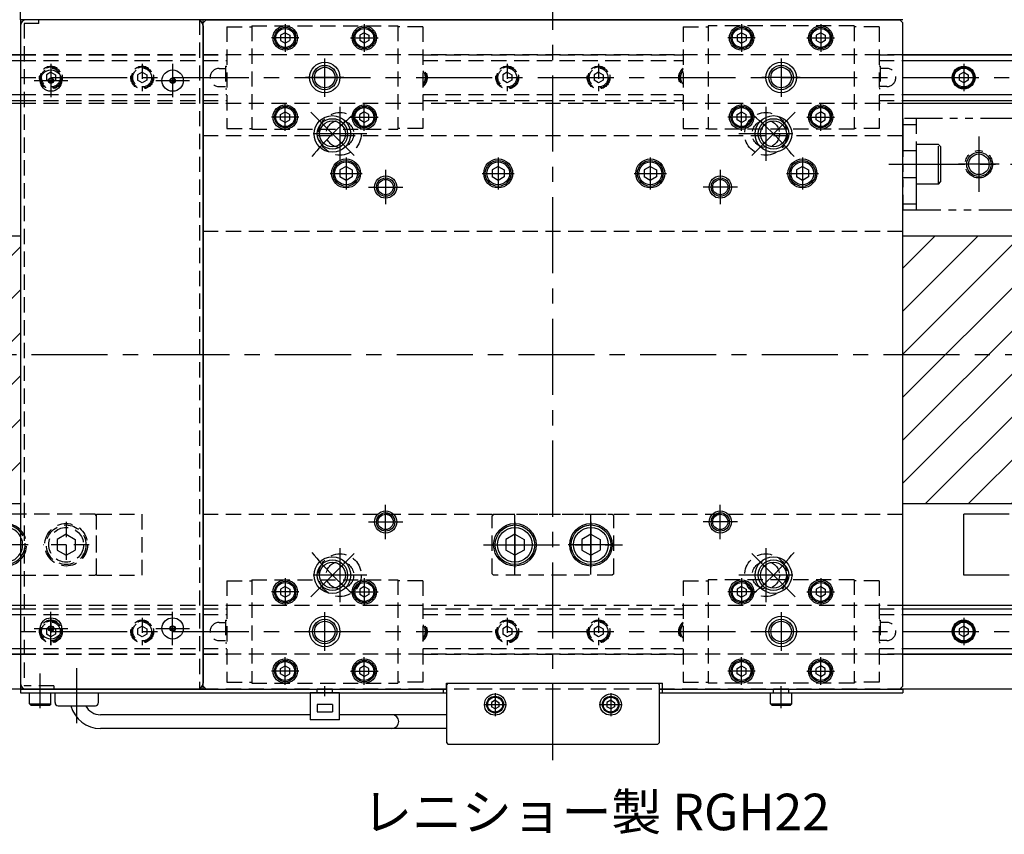
# Model space of a CAD drawing. Extents: x -3593 to -1742, y -5519 to 4447.
# Drawn here: x -2252 to -1928, y -4419 to -4151 of the extents above; entities that cross this region are included whole.
import ezdxf

# ---------------------------------------------------------------- set-up
doc = ezdxf.new("R2010")
doc.units = 0
doc.header["$MEASUREMENT"] = 0
for name, pattern in [('CENTER', [2, 1.25, -0.25, 0.25, -0.25]), ('HIDDEN', [0.375, 0.25, -0.125]), ('PHANTOM2', [1.25, 0.625, -0.125, 0.125, -0.125, 0.125, -0.125])]:
    doc.linetypes.add(name, pattern=pattern)
doc.layers.get('0').update_dxf_attribs({"linetype": 'CONTINUOUS'})
for name, color, linetype in [('中心線', 7, 'CENTER'), ('二点鎖線', 7, 'PHANTOM2'), ('実線', 7, 'CONTINUOUS'), ('寸法', 7, 'CONTINUOUS'), ('破線', 7, 'HIDDEN'), ('細線', 7, 'CONTINUOUS')]:
    doc.layers.add(name, color=color, linetype=linetype)
doc.styles.get("Standard").update_dxf_attribs({"font": 'isocp.shx', "bigfont": 'bigfont.shx'})

msp = doc.modelspace()

# ---------------------------------------------------------------- hatches: boundary and pattern name
at = {"layer": '細線', "ltscale": 20}
h = msp.add_hatch(dxfattribs=at)
h.set_pattern_fill('_USER', color=256, scale=10, angle=45, style=0, pattern_type=0)
h.set_pattern_definition([(45, (5790.459, 11113.436), (-7.071068, 7.071068), [])])
h.paths.add_polyline_path([(-2251.56, -4261.3), (-2316.56, -4261.3), (-2316.56, -4310.3), (-2251.56, -4310.3)])
h.paths.add_polyline_path([(-2251.56, -4222.3), (-2316.56, -4222.3), (-2316.56, -4261.3), (-2251.56, -4261.3)])
h.paths.add_polyline_path([(-1836.56, -4222.3), (-1961.56, -4222.3), (-1961.56, -4261.3), (-1836.56, -4261.3)])
h.paths.add_polyline_path([(-1836.56, -4261.3), (-1961.56, -4261.3), (-1961.56, -4310.3), (-1836.56, -4310.3)])

# ---------------------------------------------------------------- linework, layer by layer
at = {"ltscale": 20}
for p, q in [((-2165.31, -4158.6), (-2165.31, -4158.6)), ((-2137.81, -4158.6), (-2137.81, -4158.6)), ((-2015.31, -4158.6), (-2015.31, -4158.6)), ((-1987.81, -4158.6), (-1987.81, -4158.6)), ((-1940.81, -4171.6), (-1940.81, -4171.6)), ((-2165.31, -4182), (-2165.31, -4182)), ((-2137.81, -4182), (-2137.81, -4182)), ((-2015.31, -4182), (-2015.31, -4182)), ((-1987.81, -4182), (-1987.81, -4182)), ((-2165.31, -4340.6), (-2165.31, -4340.6)), ((-2137.81, -4340.6), (-2137.81, -4340.6)), ((-2015.31, -4340.6), (-2015.31, -4340.6)), ((-1987.81, -4340.6), (-1987.81, -4340.6)), ((-1940.81, -4353.6), (-1940.81, -4353.6)), ((-2165.31, -4364), (-2165.31, -4364)), ((-2137.81, -4364), (-2137.81, -4364)), ((-2015.31, -4364), (-2015.31, -4364)), ((-1987.81, -4364), (-1987.81, -4364))]:
    msp.add_line(p, q, dxfattribs=at)
at = {"layer": '中心線', "ltscale": 20}
for p, q in [((-2076.56, -4394.59), (-2076.56, -4129.5)), ((-2164.56, -4152.78), (-2164.56, -4161.82)), ((-2138.56, -4152.78), (-2138.56, -4161.82)), ((-2014.56, -4152.78), (-2014.56, -4161.82)), ((-1988.56, -4152.78), (-1988.56, -4161.82)), ((-2160.04, -4157.3), (-2169.08, -4157.3)), ((-2143.08, -4157.3), (-2134.04, -4157.3)), ((-2010.04, -4157.3), (-2019.08, -4157.3)), ((-1993.08, -4157.3), (-1984.04, -4157.3)), ((-2151.56, -4176.6), (-2151.56, -4164)), ((-2001.56, -4164), (-2001.56, -4176.6)), ((-2241.56, -4165.8), (-2241.56, -4176.8)), ((-2201.56, -4165.8), (-2201.56, -4176.8)), ((-1941.56, -4165.78), (-1941.56, -4174.82)), ((-2321.56, -4170.3), (-1831.56, -4170.3)), ((-2247.06, -4171.3), (-2236.06, -4171.3)), ((-2207.06, -4171.3), (-2196.06, -4171.3)), ((-2145.25, -4170.3), (-2157.86, -4170.3)), ((-1995.25, -4170.3), (-2007.86, -4170.3)), ((-1946.08, -4170.3), (-1937.04, -4170.3)), ((-2164.56, -4187.82), (-2164.56, -4178.78)), ((-2146.56, -4179.95), (-2146.56, -4197.65)), ((-2138.56, -4187.82), (-2138.56, -4178.78)), ((-2014.56, -4187.82), (-2014.56, -4178.78)), ((-2006.56, -4179.95), (-2006.56, -4197.65)), ((-1988.56, -4187.82), (-1988.56, -4178.78)), ((-2160.04, -4183.3), (-2169.08, -4183.3)), ((-2156.17, -4181.69), (-2141.9, -4195.95)), ((-2143.08, -4183.3), (-2134.04, -4183.3)), ((-2010.04, -4183.3), (-2019.08, -4183.3)), ((-1996.95, -4181.69), (-2011.21, -4195.95)), ((-1993.08, -4183.3), (-1984.04, -4183.3)), ((-2137.71, -4188.8), (-2155.41, -4188.8)), ((-1997.71, -4188.8), (-2015.41, -4188.8)), ((-1936.56, -4189.72), (-1936.56, -4207.88)), ((-1936.56, -4192.09), (-1936.56, -4205.74)), ((-2144.56, -4196.53), (-2144.56, -4207.07)), ((-2094.56, -4196.53), (-2094.56, -4207.07)), ((-2044.56, -4196.53), (-2044.56, -4207.07)), ((-1994.56, -4196.53), (-1994.56, -4207.07)), ((-2131.56, -4200.65), (-2131.56, -4211.95)), ((-2021.56, -4200.65), (-2021.56, -4211.95)), ((-1966.14, -4198.8), (-1891.98, -4198.8)), ((-1929.85, -4198.8), (-1943.27, -4198.8)), ((-2149.83, -4201.8), (-2139.29, -4201.8)), ((-2099.83, -4201.8), (-2089.29, -4201.8)), ((-2049.83, -4201.8), (-2039.29, -4201.8)), ((-1999.83, -4201.8), (-1989.29, -4201.8)), ((-2137.21, -4206.3), (-2125.91, -4206.3)), ((-2015.91, -4206.3), (-2027.21, -4206.3)), ((-2327.92, -4261.3), (-1824.84, -4261.3)), ((-2131.56, -4321.95), (-2131.56, -4310.65)), ((-2021.56, -4321.95), (-2021.56, -4310.65)), ((-2137.21, -4316.3), (-2125.91, -4316.3)), ((-2089.06, -4333.55), (-2089.06, -4314.05)), ((-2089.06, -4316.28), (-2089.06, -4331.32)), ((-2064.06, -4333.55), (-2064.06, -4314.05)), ((-2064.06, -4316.28), (-2064.06, -4331.32)), ((-2015.91, -4316.3), (-2027.21, -4316.3)), ((-2249.04, -4323.8), (-2264.08, -4323.8)), ((-2156.17, -4340.91), (-2141.9, -4326.65)), ((-2146.56, -4324.95), (-2146.56, -4342.65)), ((-2099.41, -4323.8), (-2053.71, -4323.8)), ((-2096.58, -4323.8), (-2081.54, -4323.8)), ((-2056.54, -4323.8), (-2071.58, -4323.8)), ((-1996.95, -4340.91), (-2011.21, -4326.65)), ((-2006.56, -4324.95), (-2006.56, -4342.65)), ((-2164.56, -4334.78), (-2164.56, -4343.82)), ((-2137.71, -4333.8), (-2155.41, -4333.8)), ((-2138.56, -4334.78), (-2138.56, -4343.82)), ((-1997.71, -4333.8), (-2015.41, -4333.8)), ((-2014.56, -4334.78), (-2014.56, -4343.82)), ((-1988.56, -4334.78), (-1988.56, -4343.82)), ((-2160.04, -4339.3), (-2169.08, -4339.3)), ((-2143.08, -4339.3), (-2134.04, -4339.3)), ((-2010.04, -4339.3), (-2019.08, -4339.3)), ((-1993.08, -4339.3), (-1984.04, -4339.3)), ((-2241.56, -4356.8), (-2241.56, -4345.8)), ((-2201.56, -4356.8), (-2201.56, -4345.8)), ((-2151.56, -4358.6), (-2151.56, -4346)), ((-2001.56, -4346), (-2001.56, -4358.6)), ((-1941.56, -4347.78), (-1941.56, -4356.82)), ((-2321.56, -4352.3), (-1831.56, -4352.3)), ((-2247.06, -4351.3), (-2236.06, -4351.3)), ((-2207.06, -4351.3), (-2196.06, -4351.3)), ((-2157.86, -4352.3), (-2145.25, -4352.3)), ((-2007.86, -4352.3), (-1995.25, -4352.3)), ((-1946.08, -4352.3), (-1937.04, -4352.3)), ((-2164.56, -4369.82), (-2164.56, -4360.78)), ((-2138.56, -4369.82), (-2138.56, -4360.78)), ((-2014.56, -4369.82), (-2014.56, -4360.78)), ((-1988.56, -4369.82), (-1988.56, -4360.78)), ((-2233.06, -4382.37), (-2233.06, -4364.4)), ((-2160.04, -4365.3), (-2169.08, -4365.3)), ((-2143.08, -4365.3), (-2134.04, -4365.3)), ((-2010.04, -4365.3), (-2019.08, -4365.3)), ((-1993.08, -4365.3), (-1984.04, -4365.3)), ((-2245.06, -4377.5), (-2245.06, -4366.1)), ((-2151.56, -4373.5), (-2151.56, -4370.3)), ((-2001.56, -4377.45), (-2001.56, -4370.3)), ((-2095.56, -4372.53), (-2095.56, -4380.07)), ((-2057.56, -4372.53), (-2057.56, -4380.07)), ((-2099.33, -4376.3), (-2091.79, -4376.3)), ((-2061.33, -4376.3), (-2053.79, -4376.3))]:
    msp.add_line(p, q, dxfattribs=at)
for start, end in [(129.3593, 140.6407), (39.3593, 50.6407), (219.3593, 230.6407), (309.3593, 320.6407)]:
    msp.add_arc((-2076.56, -4261.3), 102.5, start, end, dxfattribs=at)
at = {"layer": '二点鎖線', "ltscale": 20}
for p, q in [((-1898.56, -4183.8), (-1961.56, -4183.8)), ((-1961.56, -4183.8), (-1961.56, -4213.8)), ((-1957.06, -4213.8), (-1957.06, -4183.8)), ((-1957.06, -4185.8), (-1961.56, -4185.8)), ((-1949.86, -4192.3), (-1957.06, -4192.3)), ((-1957.06, -4205.3), (-1957.06, -4192.3)), ((-1949.86, -4192.3), (-1949.06, -4193.1)), ((-1949.86, -4205.3), (-1949.86, -4192.3)), ((-1949.06, -4204.5), (-1949.06, -4193.1)), ((-1949.86, -4205.3), (-1957.06, -4205.3)), ((-1949.86, -4205.3), (-1949.06, -4204.5)), ((-1961.56, -4211.8), (-1957.06, -4211.8)), ((-1961.56, -4213.8), (-1898.56, -4213.8))]:
    msp.add_line(p, q, dxfattribs=at)
msp.add_circle((-1936.56, -4198.8), 4.5, dxfattribs=at)
at = {"layer": '実線', "ltscale": 20}
for p, q in [((-2251.56, -4151.3), (-2251.56, -4048.3)), ((-2251.56, -4151.3), (-2251.56, -4048.3)), ((-1961.56, -4151.3), (-2251.56, -4151.3)), ((-2251.56, -4151.3), (-2251.56, -4371.3)), ((-2191.56, -4151.3), (-2251.56, -4151.3)), ((-1961.56, -4151.3), (-2251.56, -4151.3)), ((-2193.56, -4151.3), (-2249.56, -4151.3)), ((-2191.56, -4152.3), (-2190.56, -4151.3)), ((-2191.56, -4371.3), (-2191.56, -4151.3)), ((-2190.56, -4151.3), (-1962.56, -4151.3)), ((-1962.56, -4151.3), (-1961.56, -4152.3)), ((-2251.56, -4153.3), (-2251.56, -4369.3)), ((-2191.56, -4370.3), (-2191.56, -4152.3)), ((-2191.56, -4153.3), (-2191.56, -4369.3)), ((-1961.56, -4370.3), (-1961.56, -4152.3)), ((-2251.56, -4162.8), (-2316.56, -4162.8)), ((-2316.56, -4162.8), (-2251.56, -4162.8)), ((-2316.56, -4164.7), (-2251.56, -4164.7)), ((-1836.56, -4162.8), (-1961.56, -4162.8)), ((-1961.56, -4162.8), (-1836.56, -4162.8)), ((-1961.56, -4164.7), (-1836.56, -4164.7)), ((-2316.56, -4175.9), (-2251.56, -4175.9)), ((-2316.56, -4177.8), (-2251.56, -4177.8)), ((-1961.56, -4175.9), (-1836.56, -4175.9)), ((-1961.56, -4177.8), (-1836.56, -4177.8)), ((-2251.56, -4178.8), (-2316.56, -4178.8)), ((-1836.56, -4178.8), (-1961.56, -4178.8)), ((-2251.56, -4313.8), (-2266.06, -4313.8)), ((-1941.56, -4333.8), (-1941.56, -4313.8)), ((-1926.56, -4313.8), (-1941.56, -4313.8)), ((-2266.06, -4333.8), (-2251.56, -4333.8)), ((-1926.56, -4333.8), (-1941.56, -4333.8)), ((-2251.56, -4343.8), (-2316.56, -4343.8)), ((-2316.56, -4344.8), (-2251.56, -4344.8)), ((-1836.56, -4343.8), (-1961.56, -4343.8)), ((-1961.56, -4344.8), (-1836.56, -4344.8)), ((-2316.56, -4346.7), (-2251.56, -4346.7)), ((-1961.56, -4346.7), (-1836.56, -4346.7)), ((-2316.56, -4357.9), (-2251.56, -4357.9)), ((-1961.56, -4357.9), (-1836.56, -4357.9)), ((-2316.56, -4359.8), (-2251.56, -4359.8)), ((-2251.56, -4359.8), (-2316.56, -4359.8)), ((-1961.56, -4359.8), (-1836.56, -4359.8)), ((-1836.56, -4359.8), (-1961.56, -4359.8)), ((-2251.56, -4371.3), (-2313.56, -4371.3)), ((-2191.56, -4371.3), (-2251.56, -4371.3)), ((-2251.56, -4371.3), (-2251.56, -4372.5)), ((-2251.56, -4371.3), (-2111.56, -4371.3)), ((-2193.56, -4371.3), (-2249.56, -4371.3)), ((-2190.56, -4371.3), (-2191.56, -4370.3)), ((-2190.56, -4371.3), (-2111.56, -4371.3)), ((-2112.56, -4372.5), (-2112.56, -4371.3)), ((-2111.56, -4369.3), (-2040.56, -4369.3)), ((-2111.56, -4371.3), (-2111.56, -4369.3)), ((-2111.06, -4369.3), (-2111.56, -4369.8)), ((-2111.56, -4369.8), (-2111.56, -4388.8)), ((-2111.06, -4369.3), (-2042.06, -4369.3)), ((-2042.06, -4369.3), (-2041.56, -4369.8)), ((-2041.56, -4388.8), (-2041.56, -4369.8)), ((-2041.56, -4371.3), (-1961.56, -4371.3)), ((-2040.56, -4371.3), (-2040.56, -4369.3)), ((-2040.56, -4371.3), (-1962.56, -4371.3)), ((-2040.56, -4372.5), (-2040.56, -4371.3)), ((-1961.56, -4370.3), (-1962.56, -4371.3)), ((-1839.56, -4371.3), (-1961.56, -4371.3)), ((-1961.56, -4371.3), (-1961.56, -4372.5)), ((-2251.56, -4372.5), (-2111.56, -4372.5)), ((-2240.2, -4372.5), (-2225.92, -4372.5)), ((-2240.2, -4375.67), (-2240.2, -4372.5)), ((-2225.92, -4375.67), (-2225.92, -4372.5)), ((-2156.36, -4372.5), (-2156.36, -4381.3)), ((-2146.76, -4372.5), (-2156.36, -4372.5)), ((-2146.76, -4381.3), (-2146.76, -4372.5)), ((-2041.56, -4372.5), (-1961.56, -4372.5)), ((-2239.2, -4376.67), (-2226.92, -4376.67)), ((-2154.06, -4376.3), (-2154.06, -4378.7)), ((-2149.06, -4376.3), (-2154.06, -4376.3)), ((-2149.06, -4376.3), (-2149.06, -4378.7)), ((-2156.36, -4379.65), (-2225.31, -4379.65)), ((-2156.36, -4379.65), (-2225.31, -4379.65)), ((-2146.76, -4381.3), (-2156.36, -4381.3)), ((-2154.06, -4378.7), (-2149.06, -4378.7)), ((-2111.56, -4379.65), (-2146.76, -4379.65)), ((-2135.26, -4379.65), (-2146.76, -4379.65)), ((-2111.56, -4384.15), (-2225.31, -4384.15)), ((-2111.56, -4388.8), (-2111.06, -4389.3)), ((-2111.06, -4389.3), (-2042.06, -4389.3)), ((-2041.56, -4388.8), (-2042.06, -4389.3))]:
    msp.add_line(p, q, dxfattribs=at)
at = {"layer": '実線', "linetype": 'CONTINUOUS', "ltscale": 20}
for p, q in [((-2164.56, -4155.57), (-2166.06, -4156.43)), ((-2166.06, -4156.43), (-2166.06, -4158.17)), ((-2166.06, -4158.17), (-2164.56, -4159.03)), ((-2165.68, -4158.38), (-2165.68, -4158.38)), ((-2164.56, -4155.57), (-2163.06, -4156.43)), ((-2164.56, -4159.03), (-2163.06, -4158.17)), ((-2163.06, -4156.43), (-2163.06, -4158.17)), ((-2138.56, -4155.57), (-2140.06, -4156.43)), ((-2140.06, -4156.43), (-2140.06, -4158.17)), ((-2138.56, -4159.03), (-2140.06, -4158.17)), ((-2138.56, -4155.57), (-2137.06, -4156.43)), ((-2137.06, -4158.17), (-2138.56, -4159.03)), ((-2137.43, -4158.38), (-2137.43, -4158.38)), ((-2137.06, -4156.43), (-2137.06, -4158.17)), ((-2014.56, -4155.57), (-2016.06, -4156.43)), ((-2016.06, -4156.43), (-2016.06, -4158.17)), ((-2016.06, -4158.17), (-2014.56, -4159.03)), ((-2015.68, -4158.38), (-2015.68, -4158.38)), ((-2014.56, -4155.57), (-2013.06, -4156.43)), ((-2014.56, -4159.03), (-2013.06, -4158.17)), ((-2013.06, -4156.43), (-2013.06, -4158.17)), ((-1988.56, -4155.57), (-1990.06, -4156.43)), ((-1990.06, -4156.43), (-1990.06, -4158.17)), ((-1988.56, -4159.03), (-1990.06, -4158.17)), ((-1988.56, -4155.57), (-1987.06, -4156.43)), ((-1987.06, -4158.17), (-1988.56, -4159.03)), ((-1987.43, -4158.38), (-1987.43, -4158.38)), ((-1987.06, -4156.43), (-1987.06, -4158.17)), ((-1941.56, -4168.57), (-1943.06, -4169.43)), ((-1943.06, -4169.43), (-1943.06, -4171.17)), ((-1941.56, -4172.03), (-1943.06, -4171.17)), ((-1941.56, -4168.57), (-1940.06, -4169.43)), ((-1940.06, -4171.17), (-1941.56, -4172.03)), ((-1940.43, -4171.38), (-1940.43, -4171.38)), ((-1940.06, -4169.43), (-1940.06, -4171.17)), ((-2166.06, -4182.43), (-2164.56, -4181.57)), ((-2166.06, -4184.17), (-2166.06, -4182.43)), ((-2164.56, -4185.03), (-2166.06, -4184.17)), ((-2165.68, -4182.22), (-2165.68, -4182.22)), ((-2164.56, -4181.57), (-2163.06, -4182.43)), ((-2164.56, -4185.03), (-2163.06, -4184.17)), ((-2163.06, -4184.17), (-2163.06, -4182.43)), ((-2138.56, -4181.57), (-2140.06, -4182.43)), ((-2140.06, -4184.17), (-2140.06, -4182.43)), ((-2138.56, -4185.03), (-2140.06, -4184.17)), ((-2137.06, -4182.43), (-2138.56, -4181.57)), ((-2138.56, -4185.03), (-2137.06, -4184.17)), ((-2137.43, -4182.22), (-2137.43, -4182.22)), ((-2137.06, -4184.17), (-2137.06, -4182.43)), ((-2016.06, -4182.43), (-2014.56, -4181.57)), ((-2016.06, -4184.17), (-2016.06, -4182.43)), ((-2014.56, -4185.03), (-2016.06, -4184.17)), ((-2015.68, -4182.22), (-2015.68, -4182.22)), ((-2014.56, -4181.57), (-2013.06, -4182.43)), ((-2014.56, -4185.03), (-2013.06, -4184.17)), ((-2013.06, -4184.17), (-2013.06, -4182.43)), ((-1988.56, -4181.57), (-1990.06, -4182.43)), ((-1990.06, -4184.17), (-1990.06, -4182.43)), ((-1988.56, -4185.03), (-1990.06, -4184.17)), ((-1987.06, -4182.43), (-1988.56, -4181.57)), ((-1988.56, -4185.03), (-1987.06, -4184.17)), ((-1987.43, -4182.22), (-1987.43, -4182.22)), ((-1987.06, -4184.17), (-1987.06, -4182.43)), ((-2144.56, -4199.49), (-2146.56, -4200.65)), ((-2146.56, -4200.65), (-2146.56, -4202.96)), ((-2144.56, -4199.49), (-2142.56, -4200.65)), ((-2142.56, -4200.65), (-2142.56, -4202.96)), ((-2094.56, -4199.49), (-2096.56, -4200.65)), ((-2096.56, -4200.65), (-2096.56, -4202.96)), ((-2094.56, -4199.49), (-2092.56, -4200.65)), ((-2092.56, -4200.65), (-2092.56, -4202.96)), ((-2044.56, -4199.49), (-2046.56, -4200.65)), ((-2046.56, -4200.65), (-2046.56, -4202.96)), ((-2044.56, -4199.49), (-2042.56, -4200.65)), ((-2042.56, -4200.65), (-2042.56, -4202.96)), ((-1994.56, -4199.49), (-1996.56, -4200.65)), ((-1996.56, -4200.65), (-1996.56, -4202.96)), ((-1994.56, -4199.49), (-1992.56, -4200.65)), ((-1992.56, -4200.65), (-1992.56, -4202.96)), ((-2144.56, -4204.11), (-2146.56, -4202.96)), ((-2142.56, -4202.96), (-2144.56, -4204.11)), ((-2094.56, -4204.11), (-2096.56, -4202.96)), ((-2092.56, -4202.96), (-2094.56, -4204.11)), ((-2044.56, -4204.11), (-2046.56, -4202.96)), ((-2042.56, -4202.96), (-2044.56, -4204.11)), ((-1994.56, -4204.11), (-1996.56, -4202.96)), ((-1992.56, -4202.96), (-1994.56, -4204.11)), ((-2089.06, -4320.34), (-2092.06, -4322.07)), ((-2089.06, -4320.34), (-2086.06, -4322.07)), ((-2064.06, -4320.34), (-2067.06, -4322.07)), ((-2064.06, -4320.34), (-2061.06, -4322.07)), ((-2092.06, -4322.07), (-2092.06, -4325.53)), ((-2086.06, -4322.07), (-2086.06, -4325.53)), ((-2067.06, -4322.07), (-2067.06, -4325.53)), ((-2061.06, -4322.07), (-2061.06, -4325.53)), ((-2089.06, -4327.26), (-2092.06, -4325.53)), ((-2086.06, -4325.53), (-2089.06, -4327.26)), ((-2067.06, -4325.53), (-2064.06, -4327.26)), ((-2064.06, -4327.26), (-2061.06, -4325.53)), ((-2164.56, -4337.57), (-2166.06, -4338.43)), ((-2166.06, -4338.43), (-2166.06, -4340.17)), ((-2164.56, -4337.57), (-2163.06, -4338.43)), ((-2163.06, -4338.43), (-2163.06, -4340.17)), ((-2138.56, -4337.57), (-2140.06, -4338.43)), ((-2140.06, -4338.43), (-2140.06, -4340.17)), ((-2138.56, -4337.57), (-2137.06, -4338.43)), ((-2137.06, -4338.43), (-2137.06, -4340.17)), ((-2014.56, -4337.57), (-2016.06, -4338.43)), ((-2016.06, -4338.43), (-2016.06, -4340.17)), ((-2014.56, -4337.57), (-2013.06, -4338.43)), ((-2013.06, -4338.43), (-2013.06, -4340.17)), ((-1988.56, -4337.57), (-1990.06, -4338.43)), ((-1990.06, -4338.43), (-1990.06, -4340.17)), ((-1988.56, -4337.57), (-1987.06, -4338.43)), ((-1987.06, -4338.43), (-1987.06, -4340.17)), ((-2166.06, -4340.17), (-2164.56, -4341.03)), ((-2165.68, -4340.38), (-2165.68, -4340.38)), ((-2164.56, -4341.03), (-2163.06, -4340.17)), ((-2138.56, -4341.03), (-2140.06, -4340.17)), ((-2137.06, -4340.17), (-2138.56, -4341.03)), ((-2137.43, -4340.38), (-2137.43, -4340.38)), ((-2016.06, -4340.17), (-2014.56, -4341.03)), ((-2015.68, -4340.38), (-2015.68, -4340.38)), ((-2014.56, -4341.03), (-2013.06, -4340.17)), ((-1988.56, -4341.03), (-1990.06, -4340.17)), ((-1987.06, -4340.17), (-1988.56, -4341.03)), ((-1987.43, -4340.38), (-1987.43, -4340.38)), ((-1941.56, -4350.57), (-1943.06, -4351.43)), ((-1943.06, -4351.43), (-1943.06, -4353.17)), ((-1941.56, -4350.57), (-1940.06, -4351.43)), ((-1940.06, -4351.43), (-1940.06, -4353.17)), ((-1941.56, -4354.03), (-1943.06, -4353.17)), ((-1940.06, -4353.17), (-1941.56, -4354.03)), ((-1940.43, -4353.38), (-1940.43, -4353.38)), ((-2166.06, -4364.43), (-2164.56, -4363.57)), ((-2166.06, -4366.17), (-2166.06, -4364.43)), ((-2165.68, -4364.22), (-2165.68, -4364.22)), ((-2164.56, -4363.57), (-2163.06, -4364.43)), ((-2163.06, -4366.17), (-2163.06, -4364.43)), ((-2138.56, -4363.57), (-2140.06, -4364.43)), ((-2140.06, -4366.17), (-2140.06, -4364.43)), ((-2137.06, -4364.43), (-2138.56, -4363.57)), ((-2137.43, -4364.22), (-2137.43, -4364.22)), ((-2137.06, -4366.17), (-2137.06, -4364.43)), ((-2016.06, -4364.43), (-2014.56, -4363.57)), ((-2016.06, -4366.17), (-2016.06, -4364.43)), ((-2015.68, -4364.22), (-2015.68, -4364.22)), ((-2014.56, -4363.57), (-2013.06, -4364.43)), ((-2013.06, -4366.17), (-2013.06, -4364.43)), ((-1988.56, -4363.57), (-1990.06, -4364.43)), ((-1990.06, -4366.17), (-1990.06, -4364.43)), ((-1987.06, -4364.43), (-1988.56, -4363.57)), ((-1987.43, -4364.22), (-1987.43, -4364.22)), ((-1987.06, -4366.17), (-1987.06, -4364.43)), ((-2164.56, -4367.03), (-2166.06, -4366.17)), ((-2164.56, -4367.03), (-2163.06, -4366.17)), ((-2138.56, -4367.03), (-2140.06, -4366.17)), ((-2138.56, -4367.03), (-2137.06, -4366.17)), ((-2014.56, -4367.03), (-2016.06, -4366.17)), ((-2014.56, -4367.03), (-2013.06, -4366.17)), ((-1988.56, -4367.03), (-1990.06, -4366.17)), ((-1988.56, -4367.03), (-1987.06, -4366.17)), ((-2248.56, -4376.1), (-2248.56, -4372.5)), ((-2248.56, -4372.5), (-2241.56, -4372.5)), ((-2241.56, -4376.1), (-2241.56, -4372.5)), ((-2095.56, -4374.86), (-2096.81, -4375.58)), ((-2095.56, -4374.86), (-2094.31, -4375.58)), ((-2057.56, -4374.86), (-2058.81, -4375.58)), ((-2057.56, -4374.86), (-2056.31, -4375.58)), ((-2005.06, -4376.1), (-2005.06, -4372.5)), ((-2005.06, -4372.5), (-1998.06, -4372.5)), ((-1998.06, -4376.1), (-1998.06, -4372.5)), ((-2248.56, -4376.1), (-2248.16, -4376.5)), ((-2248.56, -4376.1), (-2241.56, -4376.1)), ((-2248.16, -4376.5), (-2241.96, -4376.5)), ((-2241.56, -4376.1), (-2241.96, -4376.5)), ((-2096.81, -4375.58), (-2096.81, -4377.02)), ((-2095.56, -4377.74), (-2096.81, -4377.02)), ((-2094.31, -4377.02), (-2095.56, -4377.74)), ((-2094.31, -4375.58), (-2094.31, -4377.02)), ((-2058.81, -4375.58), (-2058.81, -4377.02)), ((-2057.56, -4377.74), (-2058.81, -4377.02)), ((-2056.31, -4377.02), (-2057.56, -4377.74)), ((-2056.31, -4375.58), (-2056.31, -4377.02)), ((-2005.06, -4376.1), (-2004.66, -4376.5)), ((-2005.06, -4376.1), (-1998.06, -4376.1)), ((-2004.66, -4376.5), (-1998.46, -4376.5)), ((-1998.06, -4376.1), (-1998.46, -4376.5))]:
    msp.add_line(p, q, dxfattribs=at)
at = {"layer": '実線', "ltscale": 20}
for centre, radius in [((-2164.56, -4157.3), 4), ((-2138.56, -4157.3), 4), ((-2014.56, -4157.3), 4), ((-1988.56, -4157.3), 4), ((-2241.56, -4171.3), 3.5), ((-2201.56, -4171.3), 3.5), ((-2151.56, -4170.3), 3.38), ((-2001.56, -4170.3), 3.38), ((-1941.56, -4170.3), 3.75), ((-2241.56, -4171.3), 0.875), ((-2201.56, -4171.3), 0.875), ((-2164.56, -4183.3), 4), ((-2138.56, -4183.3), 4), ((-2014.56, -4183.3), 4), ((-1988.56, -4183.3), 4), ((-2149.04, -4188.82), 4.25), ((-2004.08, -4188.82), 4.25), ((-2144.56, -4201.8), 4.75), ((-2094.56, -4201.8), 4.75), ((-2044.56, -4201.8), 4.75), ((-1994.56, -4201.8), 4.75), ((-1936.56, -4198.8), 3.38), ((-2131.56, -4206.3), 2.5), ((-2021.56, -4206.3), 2.5), ((-2131.56, -4316.3), 2.5), ((-2021.56, -4316.3), 2.5), ((-2089.06, -4323.8), 7), ((-2064.06, -4323.8), 7), ((-2149.04, -4333.78), 4.25), ((-2004.08, -4333.78), 4.25), ((-2164.56, -4339.3), 4), ((-2138.56, -4339.3), 4), ((-2014.56, -4339.3), 4), ((-1988.56, -4339.3), 4), ((-2241.56, -4351.3), 3.5), ((-2201.56, -4351.3), 3.5), ((-2151.56, -4352.3), 3.38), ((-2001.56, -4352.3), 3.38), ((-1941.56, -4352.3), 3.75), ((-2241.56, -4351.3), 0.875), ((-2201.56, -4351.3), 0.875), ((-2164.56, -4365.3), 4), ((-2138.56, -4365.3), 4), ((-2014.56, -4365.3), 4), ((-1988.56, -4365.3), 4), ((-2095.56, -4376.3), 3.5), ((-2057.56, -4376.3), 3.5)]:
    msp.add_circle(centre, radius, dxfattribs=at)
at = {"layer": '実線', "linetype": 'CONTINUOUS', "ltscale": 20}
for centre, radius in [((-2164.56, -4157.3), 3.5), ((-2164.56, -4157.3), 3.1), ((-2138.56, -4157.3), 3.5), ((-2138.56, -4157.3), 3.1), ((-2014.56, -4157.3), 3.5), ((-2014.56, -4157.3), 3.1), ((-1988.56, -4157.3), 3.5), ((-1988.56, -4157.3), 3.1), ((-1941.56, -4170.3), 3.5), ((-1941.56, -4170.3), 3.1), ((-2164.56, -4183.3), 3.5), ((-2164.56, -4183.3), 3.1), ((-2138.56, -4183.3), 3.5), ((-2138.56, -4183.3), 3.1), ((-2014.56, -4183.3), 3.5), ((-2014.56, -4183.3), 3.1), ((-1988.56, -4183.3), 3.5), ((-1988.56, -4183.3), 3.1), ((-2144.56, -4201.8), 4.25), ((-2144.56, -4201.8), 3.75), ((-2094.56, -4201.8), 4.25), ((-2094.56, -4201.8), 3.75), ((-2044.56, -4201.8), 4.25), ((-2044.56, -4201.8), 3.75), ((-1994.56, -4201.8), 4.25), ((-1994.56, -4201.8), 3.75), ((-2089.06, -4323.8), 6.5), ((-2089.06, -4323.8), 5.7), ((-2064.06, -4323.8), 6.5), ((-2064.06, -4323.8), 5.7), ((-2164.56, -4339.3), 3.5), ((-2164.56, -4339.3), 3.1), ((-2138.56, -4339.3), 3.5), ((-2138.56, -4339.3), 3.1), ((-2014.56, -4339.3), 3.5), ((-2014.56, -4339.3), 3.1), ((-1988.56, -4339.3), 3.5), ((-1988.56, -4339.3), 3.1), ((-1941.56, -4352.3), 3.5), ((-1941.56, -4352.3), 3.1), ((-2164.56, -4365.3), 3.5), ((-2164.56, -4365.3), 3.1), ((-2138.56, -4365.3), 3.5), ((-2138.56, -4365.3), 3.1), ((-2014.56, -4365.3), 3.5), ((-2014.56, -4365.3), 3.1), ((-1988.56, -4365.3), 3.5), ((-1988.56, -4365.3), 3.1), ((-2095.56, -4376.3), 2.75), ((-2095.56, -4376.3), 2.45), ((-2057.56, -4376.3), 2.75), ((-2057.56, -4376.3), 2.45)]:
    msp.add_circle(centre, radius, dxfattribs=at)
at = {"layer": '実線', "ltscale": 20}
for centre, radius, start, end in [((-2249.56, -4153.3), 2, 90, 180), ((-2193.56, -4153.3), 2, 0, 90), ((-2242.17, -4170.95), 0.175, 74.6531, 225.3469), ((-2242.17, -4171.65), 0.175, 134.6531, 285.3469), ((-2242.51, -4171.3), 0.317, 314.6531, 45.3469), ((-2242.04, -4170.48), 0.317, 254.6531, 345.3469), ((-2241.56, -4170.6), 0.175, 14.6531, 165.3469), ((-2241.08, -4170.48), 0.317, 194.6531, 285.3469), ((-2240.95, -4170.95), 0.175, 314.6531, 105.3469), ((-2240.95, -4171.65), 0.175, 254.6531, 45.3469), ((-2240.61, -4171.3), 0.317, 134.6531, 225.3469), ((-2202.17, -4170.95), 0.175, 74.6531, 225.3469), ((-2202.17, -4171.65), 0.175, 134.6531, 285.3469), ((-2202.51, -4171.3), 0.317, 314.6531, 45.3469), ((-2202.04, -4170.48), 0.317, 254.6531, 345.3469), ((-2201.56, -4170.6), 0.175, 14.6531, 165.3469), ((-2201.08, -4170.48), 0.317, 194.6531, 285.3469), ((-2200.95, -4170.95), 0.175, 314.6531, 105.3469), ((-2200.95, -4171.65), 0.175, 254.6531, 45.3469), ((-2200.61, -4171.3), 0.317, 134.6531, 225.3469), ((-2242.04, -4172.13), 0.317, 14.6531, 105.3469), ((-2241.56, -4172), 0.175, 194.6531, 345.3469), ((-2241.08, -4172.13), 0.317, 74.6531, 165.3469), ((-2202.04, -4172.13), 0.317, 14.6531, 105.3469), ((-2201.56, -4172), 0.175, 194.6531, 345.3469), ((-2201.08, -4172.13), 0.317, 74.6531, 165.3469), ((-2256.56, -4323.8), 7, 44.4153, 315.5847), ((-2242.17, -4350.95), 0.175, 74.6531, 225.3469), ((-2242.17, -4351.65), 0.175, 134.6531, 285.3469), ((-2242.51, -4351.3), 0.317, 314.6531, 45.3469), ((-2242.04, -4350.48), 0.317, 254.6531, 345.3469), ((-2242.04, -4352.13), 0.317, 14.6531, 105.3469), ((-2241.56, -4350.6), 0.175, 14.6531, 165.3469), ((-2241.56, -4352), 0.175, 194.6531, 345.3469), ((-2241.08, -4350.48), 0.317, 194.6531, 285.3469), ((-2241.08, -4352.13), 0.317, 74.6531, 165.3469), ((-2240.95, -4350.95), 0.175, 314.6531, 105.3469), ((-2240.95, -4351.65), 0.175, 254.6531, 45.3469), ((-2240.61, -4351.3), 0.317, 134.6531, 225.3469), ((-2202.17, -4350.95), 0.175, 74.6531, 225.3469), ((-2202.17, -4351.65), 0.175, 134.6531, 285.3469), ((-2202.51, -4351.3), 0.317, 314.6531, 45.3469), ((-2202.04, -4350.48), 0.317, 254.6531, 345.3469), ((-2202.04, -4352.13), 0.317, 14.6531, 105.3469), ((-2201.56, -4350.6), 0.175, 14.6531, 165.3469), ((-2201.56, -4352), 0.175, 194.6531, 345.3469), ((-2201.08, -4350.48), 0.317, 194.6531, 285.3469), ((-2201.08, -4352.13), 0.317, 74.6531, 165.3469), ((-2200.95, -4350.95), 0.175, 314.6531, 105.3469), ((-2200.95, -4351.65), 0.175, 254.6531, 45.3469), ((-2200.61, -4351.3), 0.317, 134.6531, 225.3469), ((-2249.56, -4369.3), 2, 180, 270), ((-2193.56, -4369.3), 2, 270, 0), ((-2239.2, -4375.67), 1, 180, 270), ((-2225.31, -4374.15), 10, 194.5959, 270), ((-2225.31, -4374.15), 5.5, 207.2698, 270), ((-2226.92, -4375.67), 1, 270, 0), ((-2129.49, -4381.9), 2.25, 270, 90)]:
    msp.add_arc(centre, radius, start, end, dxfattribs=at)
at = {"layer": '実線', "linetype": 'CONTINUOUS', "ltscale": 20}
for radius, start, end in [(6.5, 39.7151, 320.2849), (5.7, 28.6944, 331.3056)]:
    msp.add_arc((-2256.56, -4323.8), radius, start, end, dxfattribs=at)
at = {"layer": '破線', "ltscale": 20}
for p, q in [((-2245.56, -4152.5), (-2245.56, -4151.3)), ((-2192.76, -4151.3), (-2192.76, -4371.3)), ((-2250.36, -4152.5), (-2250.36, -4370.1)), ((-2245.56, -4152.5), (-2250.36, -4152.5)), ((-2183.76, -4153.6), (-2183.76, -4187)), ((-2183.76, -4153.6), (-2175.56, -4153.6)), ((-2175.56, -4153.3), (-2175.56, -4187.3)), ((-2175.56, -4153.3), (-2127.56, -4153.3)), ((-2127.56, -4153.3), (-2127.56, -4187.3)), ((-2119.36, -4153.6), (-2127.56, -4153.6)), ((-2119.36, -4153.6), (-2119.36, -4187)), ((-2033.76, -4153.6), (-2033.76, -4187)), ((-2033.76, -4153.6), (-2025.56, -4153.6)), ((-2025.56, -4153.3), (-2025.56, -4187.3)), ((-1977.56, -4153.3), (-2025.56, -4153.3)), ((-1977.56, -4153.3), (-1977.56, -4187.3)), ((-1969.36, -4153.6), (-1977.56, -4153.6)), ((-1969.36, -4153.6), (-1969.36, -4187)), ((-1961.56, -4162.8), (-2251.56, -4162.8)), ((-2251.56, -4162.8), (-2183.76, -4162.8)), ((-2251.56, -4164.7), (-2183.76, -4164.7)), ((-2119.36, -4162.8), (-2033.76, -4162.8)), ((-2119.36, -4164.7), (-2033.76, -4164.7)), ((-1969.36, -4162.8), (-1961.56, -4162.8)), ((-1969.36, -4164.7), (-1961.56, -4164.7)), ((-2241.56, -4165.78), (-2241.56, -4174.82)), ((-2211.56, -4165.78), (-2211.56, -4174.82)), ((-2186.26, -4167.3), (-2184.16, -4167.3)), ((-2184.16, -4166.55), (-2183.76, -4166.55)), ((-2184.16, -4166.55), (-2184.16, -4174.05)), ((-2091.56, -4165.78), (-2091.56, -4174.82)), ((-2061.56, -4165.78), (-2061.56, -4174.82)), ((-1968.96, -4166.55), (-1969.36, -4166.55)), ((-1968.96, -4166.55), (-1968.96, -4174.05)), ((-1966.86, -4167.3), (-1968.96, -4167.3)), ((-2241.56, -4168.57), (-2243.06, -4169.43)), ((-2243.06, -4169.43), (-2243.06, -4171.17)), ((-2241.56, -4172.03), (-2243.06, -4171.17)), ((-2241.56, -4168.57), (-2240.06, -4169.43)), ((-2240.06, -4171.17), (-2241.56, -4172.03)), ((-2240.43, -4171.38), (-2240.43, -4171.38)), ((-2240.06, -4169.43), (-2240.06, -4171.17)), ((-2211.56, -4168.57), (-2213.06, -4169.43)), ((-2213.06, -4169.43), (-2213.06, -4171.17)), ((-2211.56, -4172.03), (-2213.06, -4171.17)), ((-2211.56, -4168.57), (-2210.06, -4169.43)), ((-2210.06, -4171.17), (-2211.56, -4172.03)), ((-2210.43, -4171.38), (-2210.43, -4171.38)), ((-2210.06, -4169.43), (-2210.06, -4171.17)), ((-2091.56, -4168.57), (-2093.06, -4169.43)), ((-2093.06, -4169.43), (-2093.06, -4171.17)), ((-2091.56, -4172.03), (-2093.06, -4171.17)), ((-2091.56, -4168.57), (-2090.06, -4169.43)), ((-2090.06, -4171.17), (-2091.56, -4172.03)), ((-2090.43, -4171.38), (-2090.43, -4171.38)), ((-2090.06, -4169.43), (-2090.06, -4171.17)), ((-2061.56, -4168.57), (-2063.06, -4169.43)), ((-2063.06, -4169.43), (-2063.06, -4171.17)), ((-2061.56, -4172.03), (-2063.06, -4171.17)), ((-2061.56, -4168.57), (-2060.06, -4169.43)), ((-2060.06, -4171.17), (-2061.56, -4172.03)), ((-2060.43, -4171.38), (-2060.43, -4171.38)), ((-2060.06, -4169.43), (-2060.06, -4171.17)), ((-2240.81, -4171.6), (-2240.81, -4171.6)), ((-2210.81, -4171.6), (-2210.81, -4171.6)), ((-2186.26, -4173.3), (-2184.16, -4173.3)), ((-2184.16, -4174.05), (-2183.76, -4174.05)), ((-2090.81, -4171.6), (-2090.81, -4171.6)), ((-2060.81, -4171.6), (-2060.81, -4171.6)), ((-1968.96, -4174.05), (-1969.36, -4174.05)), ((-1966.86, -4173.3), (-1968.96, -4173.3)), ((-2251.56, -4175.9), (-2183.76, -4175.9)), ((-2251.56, -4177.8), (-2183.76, -4177.8)), ((-2119.36, -4175.9), (-2033.76, -4175.9)), ((-2119.36, -4177.8), (-2033.76, -4177.8)), ((-1969.36, -4175.9), (-1961.56, -4175.9)), ((-1969.36, -4177.8), (-1961.56, -4177.8)), ((-1961.56, -4178.8), (-2251.56, -4178.8)), ((-2183.76, -4187), (-2175.56, -4187)), ((-2175.56, -4187.3), (-2127.56, -4187.3)), ((-2119.36, -4187), (-2127.56, -4187)), ((-2033.76, -4187), (-2025.56, -4187)), ((-1977.56, -4187.3), (-2025.56, -4187.3)), ((-1969.36, -4187), (-1977.56, -4187)), ((-2191.56, -4189.3), (-1961.56, -4189.3)), ((-1961.56, -4194.3), (-1957.06, -4194.3)), ((-1957.06, -4203.3), (-1961.56, -4203.3)), ((-2191.56, -4220.8), (-1961.56, -4220.8)), ((-2227.06, -4313.8), (-2251.56, -4313.8)), ((-2226.56, -4314.3), (-2227.06, -4313.8)), ((-2226.56, -4313.8), (-2211.56, -4313.8)), ((-2226.56, -4333.8), (-2226.56, -4313.8)), ((-2211.56, -4333.8), (-2211.56, -4313.8)), ((-2191.56, -4313.8), (-1961.56, -4313.8)), ((-2096.06, -4313.8), (-2096.56, -4314.3)), ((-2096.06, -4313.8), (-2057.06, -4313.8)), ((-2057.06, -4313.8), (-2056.56, -4314.3)), ((-2236.56, -4316.28), (-2236.56, -4331.32)), ((-2226.56, -4333.3), (-2226.56, -4314.3)), ((-2096.56, -4333.3), (-2096.56, -4314.3)), ((-2056.56, -4333.3), (-2056.56, -4314.3)), ((-2236.56, -4320.34), (-2239.56, -4322.07)), ((-2236.56, -4320.34), (-2233.56, -4322.07)), ((-2239.56, -4322.07), (-2239.56, -4325.53)), ((-2233.56, -4322.07), (-2233.56, -4325.53)), ((-2226.56, -4325.8), (-2226.56, -4321.8)), ((-2229.04, -4323.8), (-2244.08, -4323.8)), ((-2239.56, -4325.53), (-2236.56, -4327.26)), ((-2236.56, -4327.26), (-2233.56, -4325.53)), ((-2226.56, -4333.3), (-2227.06, -4333.8)), ((-2096.06, -4333.8), (-2096.56, -4333.3)), ((-2056.56, -4333.3), (-2057.06, -4333.8)), ((-2251.56, -4333.8), (-2227.06, -4333.8)), ((-2226.56, -4333.8), (-2211.56, -4333.8)), ((-2183.76, -4335.6), (-2183.76, -4369)), ((-2183.76, -4335.6), (-2175.56, -4335.6)), ((-2175.56, -4335.3), (-2175.56, -4369.3)), ((-2175.56, -4335.3), (-2127.56, -4335.3)), ((-2127.56, -4335.3), (-2127.56, -4369.3)), ((-2119.36, -4335.6), (-2127.56, -4335.6)), ((-2119.36, -4335.6), (-2119.36, -4369)), ((-2057.06, -4333.8), (-2096.06, -4333.8)), ((-2033.76, -4335.6), (-2033.76, -4369)), ((-2033.76, -4335.6), (-2025.56, -4335.6)), ((-2025.56, -4335.3), (-2025.56, -4369.3)), ((-1977.56, -4335.3), (-2025.56, -4335.3)), ((-1977.56, -4335.3), (-1977.56, -4369.3)), ((-1969.36, -4335.6), (-1977.56, -4335.6)), ((-1969.36, -4335.6), (-1969.36, -4369)), ((-1961.56, -4343.8), (-2251.56, -4343.8)), ((-2251.56, -4344.8), (-2183.76, -4344.8)), ((-2119.36, -4344.8), (-2033.76, -4344.8)), ((-1969.36, -4344.8), (-1961.56, -4344.8)), ((-2251.56, -4346.7), (-2183.76, -4346.7)), ((-2241.56, -4347.78), (-2241.56, -4356.82)), ((-2211.56, -4347.78), (-2211.56, -4356.82)), ((-2186.26, -4349.3), (-2184.16, -4349.3)), ((-2184.16, -4348.55), (-2183.76, -4348.55)), ((-2184.16, -4348.55), (-2184.16, -4356.05)), ((-2119.36, -4346.7), (-2033.76, -4346.7)), ((-2091.56, -4347.78), (-2091.56, -4356.82)), ((-2061.56, -4347.78), (-2061.56, -4356.82)), ((-1969.36, -4346.7), (-1961.56, -4346.7)), ((-1968.96, -4348.55), (-1969.36, -4348.55)), ((-1968.96, -4348.55), (-1968.96, -4356.05)), ((-1966.86, -4349.3), (-1968.96, -4349.3)), ((-2241.56, -4350.57), (-2243.06, -4351.43)), ((-2243.06, -4351.43), (-2243.06, -4353.17)), ((-2241.56, -4350.57), (-2240.06, -4351.43)), ((-2240.06, -4351.43), (-2240.06, -4353.17)), ((-2211.56, -4350.57), (-2213.06, -4351.43)), ((-2213.06, -4351.43), (-2213.06, -4353.17)), ((-2211.56, -4350.57), (-2210.06, -4351.43)), ((-2210.06, -4351.43), (-2210.06, -4353.17)), ((-2091.56, -4350.57), (-2093.06, -4351.43)), ((-2093.06, -4351.43), (-2093.06, -4353.17)), ((-2091.56, -4350.57), (-2090.06, -4351.43)), ((-2090.06, -4351.43), (-2090.06, -4353.17)), ((-2061.56, -4350.57), (-2063.06, -4351.43)), ((-2063.06, -4351.43), (-2063.06, -4353.17)), ((-2061.56, -4350.57), (-2060.06, -4351.43)), ((-2060.06, -4351.43), (-2060.06, -4353.17)), ((-2241.56, -4354.03), (-2243.06, -4353.17)), ((-2240.06, -4353.17), (-2241.56, -4354.03)), ((-2240.81, -4353.6), (-2240.81, -4353.6)), ((-2240.43, -4353.38), (-2240.43, -4353.38)), ((-2211.56, -4354.03), (-2213.06, -4353.17)), ((-2210.06, -4353.17), (-2211.56, -4354.03)), ((-2210.81, -4353.6), (-2210.81, -4353.6)), ((-2210.43, -4353.38), (-2210.43, -4353.38)), ((-2186.26, -4355.3), (-2184.16, -4355.3)), ((-2091.56, -4354.03), (-2093.06, -4353.17)), ((-2090.06, -4353.17), (-2091.56, -4354.03)), ((-2090.81, -4353.6), (-2090.81, -4353.6)), ((-2090.43, -4353.38), (-2090.43, -4353.38)), ((-2061.56, -4354.03), (-2063.06, -4353.17)), ((-2060.06, -4353.17), (-2061.56, -4354.03)), ((-2060.81, -4353.6), (-2060.81, -4353.6)), ((-2060.43, -4353.38), (-2060.43, -4353.38)), ((-1966.86, -4355.3), (-1968.96, -4355.3)), ((-2251.56, -4357.9), (-2183.76, -4357.9)), ((-2184.16, -4356.05), (-2183.76, -4356.05)), ((-2119.36, -4357.9), (-2033.76, -4357.9)), ((-1968.96, -4356.05), (-1969.36, -4356.05)), ((-1969.36, -4357.9), (-1961.56, -4357.9)), ((-2251.56, -4359.8), (-2183.76, -4359.8)), ((-1961.56, -4359.8), (-2251.56, -4359.8)), ((-2119.36, -4359.8), (-2033.76, -4359.8)), ((-1969.36, -4359.8), (-1961.56, -4359.8)), ((-1961.56, -4371.3), (-2251.56, -4371.3)), ((-2240.56, -4370.1), (-2250.36, -4370.1)), ((-2240.56, -4370.1), (-2240.56, -4371.3)), ((-2183.76, -4369), (-2175.56, -4369)), ((-2175.56, -4369.3), (-2127.56, -4369.3)), ((-2154.06, -4372.5), (-2154.06, -4371.3)), ((-2149.06, -4372.5), (-2149.06, -4371.3)), ((-2119.36, -4369), (-2127.56, -4369)), ((-2033.76, -4369), (-2025.56, -4369)), ((-1977.56, -4369.3), (-2025.56, -4369.3)), ((-2004.06, -4372.5), (-2004.06, -4371.3)), ((-1999.06, -4372.5), (-1999.06, -4371.3)), ((-1969.36, -4369), (-1977.56, -4369))]:
    msp.add_line(p, q, dxfattribs=at)
for centre, radius in [((-2241.56, -4170.3), 3.75), ((-2241.56, -4170.3), 3.5), ((-2241.56, -4170.3), 3.1), ((-2211.56, -4170.3), 3.75), ((-2211.56, -4170.3), 3.5), ((-2211.56, -4170.3), 3.1), ((-2091.56, -4170.3), 3.75), ((-2091.56, -4170.3), 3.5), ((-2091.56, -4170.3), 3.1), ((-2061.56, -4170.3), 3.75), ((-2061.56, -4170.3), 3.5), ((-2061.56, -4170.3), 3.1), ((-2146.56, -4188.8), 7), ((-2146.56, -4188.8), 4.5), ((-2006.56, -4188.8), 7), ((-2006.56, -4188.8), 4.5), ((-2236.56, -4323.8), 7), ((-2236.56, -4323.8), 6.5), ((-2236.56, -4323.8), 5.7), ((-2146.56, -4333.8), 7), ((-2006.56, -4333.8), 7), ((-2146.56, -4333.8), 4.5), ((-2006.56, -4333.8), 4.5), ((-2241.56, -4352.3), 3.75), ((-2241.56, -4352.3), 3.5), ((-2241.56, -4352.3), 3.1), ((-2211.56, -4352.3), 3.75), ((-2211.56, -4352.3), 3.5), ((-2211.56, -4352.3), 3.1), ((-2091.56, -4352.3), 3.75), ((-2091.56, -4352.3), 3.5), ((-2091.56, -4352.3), 3.1), ((-2061.56, -4352.3), 3.75), ((-2061.56, -4352.3), 3.5), ((-2061.56, -4352.3), 3.1)]:
    msp.add_circle(centre, radius, dxfattribs=at)
for centre, radius, start, end in [((-2186.26, -4170.3), 3, 90, 270), ((-2121.56, -4170.3), 3.75, 305.9208, 54.0792), ((-2121.56, -4170.3), 3.5, 308.9448, 51.0552), ((-2121.56, -4170.3), 3.1, 315.2087, 44.7913), ((-2031.56, -4170.3), 3.75, 125.9208, 234.0792), ((-2031.56, -4170.3), 3.5, 128.9448, 231.0552), ((-2031.56, -4170.3), 3.1, 135.2087, 224.7913), ((-1966.86, -4170.3), 3, 270, 90), ((-2256.56, -4323.8), 7, 315.5847, 44.4153), ((-2256.56, -4323.8), 6.5, 320.2849, 39.7151), ((-2256.56, -4323.8), 5.7, 331.3056, 28.6944), ((-2186.26, -4352.3), 3, 90, 270), ((-2121.56, -4352.3), 3.75, 305.9208, 54.0792), ((-2031.56, -4352.3), 3.75, 125.9208, 234.0792), ((-1966.86, -4352.3), 3, 270, 90), ((-2121.56, -4352.3), 3.5, 308.9448, 51.0552), ((-2121.56, -4352.3), 3.1, 315.2087, 44.7913), ((-2031.56, -4352.3), 3.5, 128.9448, 231.0552), ((-2031.56, -4352.3), 3.1, 135.2087, 224.7913)]:
    msp.add_arc(centre, radius, start, end, dxfattribs=at)
at = {"layer": '細線', "ltscale": 20}
for p, q in [((-2316.56, -4222.3), (-2251.56, -4222.3)), ((-1961.56, -4222.3), (-1836.56, -4222.3)), ((-2316.56, -4310.3), (-2251.56, -4310.3)), ((-1961.56, -4310.3), (-1836.56, -4310.3))]:
    msp.add_line(p, q, dxfattribs=at)
for centre, radius in [((-2151.56, -4170.3), 5), ((-2151.56, -4170.3), 4), ((-2001.56, -4170.3), 5), ((-2001.56, -4170.3), 4), ((-2149.04, -4188.82), 6), ((-2149.04, -4188.82), 5), ((-2004.08, -4188.82), 6), ((-2004.08, -4188.82), 5), ((-1936.56, -4198.8), 4), ((-2131.56, -4206.3), 3.65), ((-2131.56, -4206.3), 3), ((-2021.56, -4206.3), 3.65), ((-2021.56, -4206.3), 3), ((-2131.56, -4316.3), 3.65), ((-2131.56, -4316.3), 3), ((-2021.56, -4316.3), 3.65), ((-2021.56, -4316.3), 3), ((-2149.04, -4333.78), 6), ((-2149.04, -4333.78), 5), ((-2004.08, -4333.78), 6), ((-2004.08, -4333.78), 5), ((-2151.56, -4352.3), 5), ((-2151.56, -4352.3), 4), ((-2001.56, -4352.3), 5), ((-2001.56, -4352.3), 4)]:
    msp.add_circle(centre, radius, dxfattribs=at)

# ---------------------------------------------------------------- texts
at = {"layer": '寸法', "ltscale": 20, "insert": (-2155.57, -4405.59), "char_height": 12, "width": 264.8436, "attachment_point": 1}
msp.add_mtext('\u3000レニショー製 RGH22', dxfattribs=at)

doc.saveas('drawing.dxf')
